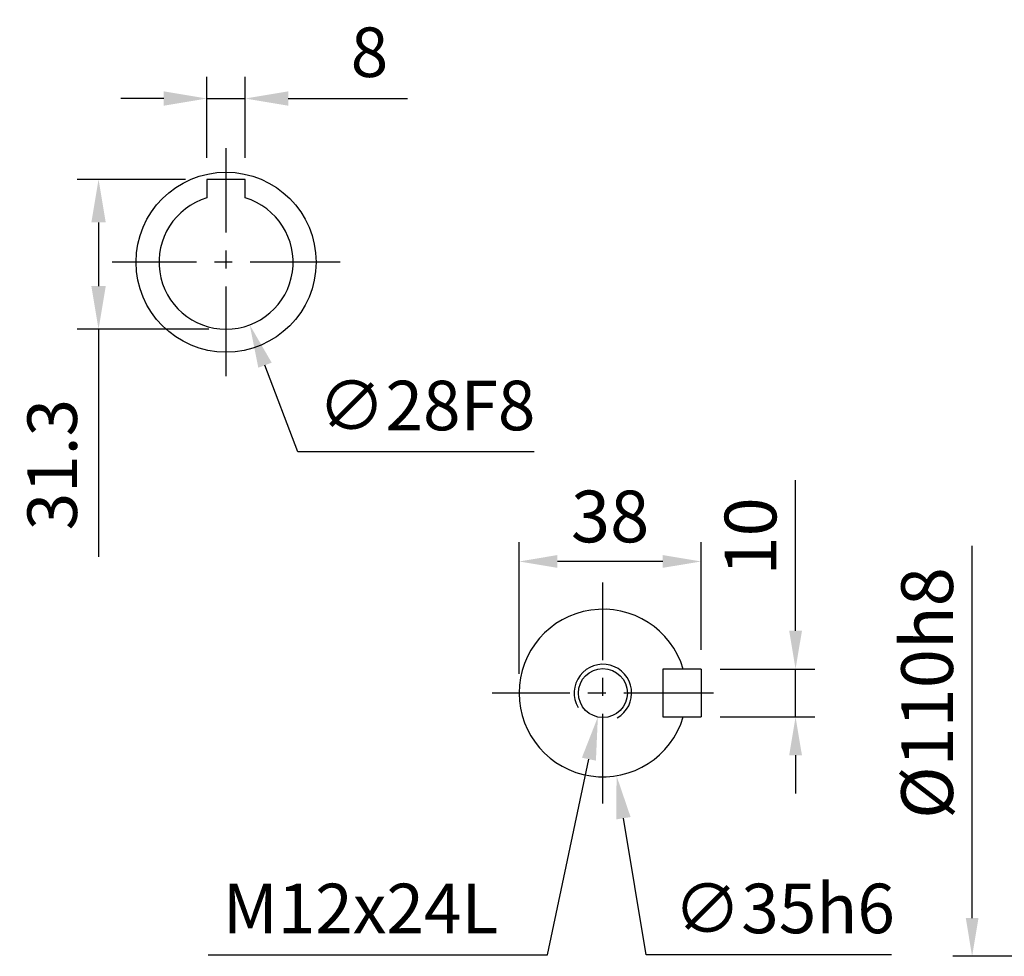
# Model space of a CAD drawing. Units: millimetres. Extents: x -32 to 1260, y -18 to 882.
# Drawn here: x 715 to 920, y 298 to 494 of the extents above; entities that cross this region are included whole.
import ezdxf

# ---------------------------------------------------------------- set-up
doc = ezdxf.new("R2010")
doc.units = ezdxf.units.MM
doc.header["$LTSCALE"] = 5
doc.linetypes.add('CENTER', pattern=[2, 1.25, -0.25, 0.25, -0.25])
for name, color, linetype in [('CEN', 2, 'CENTER'), ('DIM', 3, 'Continuous'), ('MAIN', 7, 'Continuous'), ('THIN', 1, 'Continuous')]:
    doc.layers.add(name, color=color, linetype=linetype)
doc.styles.get("Standard").update_dxf_attribs({"font": 'simplex.shx'})
doc.dimstyles.new('C', dxfattribs={"dimscale": 4.5, "dimtxt": 2.3, "dimasz": 2, "dimexe": 1, "dimexo": 1, "dimgap": 1, "dimtad": 1, "dimtoh": 1, "dimdec": 4, "dimdsep": 46, "dimtxsty": 'Standard', "dimcen": 0, "dimclrd": 256, "dimclre": 256, "dimclrt": 256, "dimadec": 0, "dimazin": 0, "dimtfac": 0.6, "dimtdec": 4, "dimtofl": 0, "dimtmove": 0, "dimatfit": 3, "dimfxl": 0, "dimtolj": 1, "dimarcsym": 0})
doc.dimstyles.new('L', dxfattribs={"dimscale": 4.5, "dimtxt": 2.3, "dimasz": 2, "dimexe": 1, "dimexo": 1, "dimgap": 1, "dimtad": 1, "dimdec": 3, "dimdsep": 46, "dimtxsty": 'Standard', "dimcen": 0, "dimclrd": 256, "dimclre": 256, "dimclrt": 256, "dimaunit": 1, "dimazin": 2, "dimtfac": 0.6, "dimtdec": 3, "dimtmove": 0, "dimatfit": 3, "dimfxl": 0, "dimtolj": 1, "dimarcsym": 0})
doc.dimstyles.new('L$0', dxfattribs={"dimscale": 4, "dimtxt": 2.7, "dimasz": 2, "dimexe": 1, "dimexo": 1, "dimgap": 1, "dimtad": 1, "dimdec": 5, "dimdsep": 46, "dimtxsty": 'Standard', "dimcen": 0, "dimclrd": 256, "dimclre": 256, "dimclrt": 256, "dimadec": 0, "dimazin": 0, "dimtfac": 0.6, "dimtdec": 5, "dimtmove": 0, "dimatfit": 3, "dimfxl": 0, "dimtolj": 1, "dimarcsym": 0})

# ---------------------------------------------------------------- blocks, each defined once
blk = doc.blocks.new('*D19')
at = {"layer": 'Defpoints', "color": 0}
for p in [(753, 456.24), (762.89, 430.04)]:
    blk.add_point(p, dxfattribs=at)
at = {"layer": 'DIM', "lineweight": -2}
for p, q in [((772.91, 403.52), (766.07, 421.62)), ((822.26, 403.52), (772.91, 403.52))]:
    blk.add_line(p, q, dxfattribs=at)
at = {"layer": 'DIM'}
blk.add_solid([(767.47, 422.15), (764.67, 421.09), (762.89, 430.04)], dxfattribs=at)
at = {"layer": 'DIM', "insert": (799.83, 413.2), "char_height": 10.35, "attachment_point": 5}
blk.add_mtext('\\A1;∅28F8', dxfattribs=at)
blk = doc.blocks.new('*D20')
at = {"layer": 'Defpoints', "color": 0}
for p in [(761.94, 477.33), (753.94, 460.44), (761.94, 460.44)]:
    blk.add_point(p, dxfattribs=at)
at = {"layer": 'DIM', "lineweight": -2}
for p, q in [((753.94, 464.94), (753.94, 481.83)), ((761.94, 464.94), (761.94, 481.83)), ((744.94, 477.33), (735.94, 477.33)), ((753.94, 477.33), (761.94, 477.33)), ((770.94, 477.33), (795.84, 477.33))]:
    blk.add_line(p, q, dxfattribs=at)
at = {"layer": 'DIM'}
for points in [[(744.94, 478.83), (744.94, 475.83), (753.94, 477.33)], [(770.94, 478.83), (770.94, 475.83), (761.94, 477.33)]]:
    blk.add_solid(points, dxfattribs=at)
at = {"layer": 'DIM', "insert": (787.89, 487), "char_height": 10.35, "attachment_point": 5}
blk.add_mtext('\\A1;8', dxfattribs=at)
blk = doc.blocks.new('*D18')
at = {"layer": 'Defpoints', "color": 0}
for p in [(753.94, 460.44), (731.31, 429.14), (758.82, 429.14)]:
    blk.add_point(p, dxfattribs=at)
at = {"layer": 'DIM', "lineweight": -2}
for p, q in [((749.44, 460.44), (726.81, 460.44)), ((731.31, 451.44), (731.31, 438.14)), ((754.32, 429.14), (726.81, 429.14)), ((731.31, 429.14), (731.31, 381.57))]:
    blk.add_line(p, q, dxfattribs=at)
at = {"layer": 'DIM'}
for points in [[(729.81, 451.44), (732.81, 451.44), (731.31, 460.44)], [(729.81, 438.14), (732.81, 438.14), (731.31, 429.14)]]:
    blk.add_solid(points, dxfattribs=at)
at = {"layer": 'DIM', "insert": (721.63, 400.85), "char_height": 10.35, "attachment_point": 5, "rotation": 90}
blk.add_mtext('\\A1;31.3', dxfattribs=at)
blk = doc.blocks.new('M12')
at = {"layer": 'MAIN'}
blk.add_circle((0, 0), 5.12, dxfattribs=at)
at = {"layer": 'THIN'}
blk.add_arc((0, 0), 6, 300, 210.1471, dxfattribs=at)
blk = doc.blocks.new('*D31')
at = {"layer": 'Defpoints', "color": 0}
for p in [(857.15, 358.14), (857.15, 348.14), (876.88, 348.14)]:
    blk.add_point(p, dxfattribs=at)
at = {"layer": 'DIM', "lineweight": -2}
for p, q in [((876.88, 366.14), (876.88, 397.57)), ((861.15, 358.14), (880.88, 358.14)), ((876.88, 348.14), (876.88, 358.14)), ((861.15, 348.14), (880.88, 348.14)), ((876.88, 340.14), (876.88, 332.14))]:
    blk.add_line(p, q, dxfattribs=at)
at = {"layer": 'DIM'}
for points in [[(875.55, 366.14), (878.22, 366.14), (876.88, 358.14)], [(875.55, 340.14), (878.22, 340.14), (876.88, 348.14)]]:
    blk.add_solid(points, dxfattribs=at)
at = {"layer": 'DIM', "insert": (867.48, 385.85), "char_height": 10.8, "attachment_point": 5, "rotation": 90}
blk.add_mtext('\\A1;10', dxfattribs=at)
blk = doc.blocks.new('*D32')
at = {"layer": 'Defpoints', "color": 0}
for p in [(819.15, 380.62), (857.15, 358.14), (819.15, 353.14)]:
    blk.add_point(p, dxfattribs=at)
at = {"layer": 'DIM', "lineweight": -2}
for p, q in [((819.15, 357.14), (819.15, 384.62)), ((857.15, 362.14), (857.15, 384.62)), ((849.15, 380.62), (827.15, 380.62))]:
    blk.add_line(p, q, dxfattribs=at)
at = {"layer": 'DIM'}
for points in [[(827.15, 381.96), (827.15, 379.29), (819.15, 380.62)], [(849.15, 381.96), (849.15, 379.29), (857.15, 380.62)]]:
    blk.add_solid(points, dxfattribs=at)
at = {"layer": 'DIM', "insert": (838.15, 390.02), "char_height": 10.8, "attachment_point": 5}
blk.add_mtext('\\A1;38', dxfattribs=at)
blk = doc.blocks.new('*D33')
at = {"layer": 'Defpoints', "color": 0}
for p in [(837.71, 358.15), (835.59, 348.13)]:
    blk.add_point(p, dxfattribs=at)
at = {"layer": 'DIM', "lineweight": -2}
for p, q in [((825.08, 298.47), (833.73, 339.32)), ((754.23, 298.47), (825.08, 298.47))]:
    blk.add_line(p, q, dxfattribs=at)
at = {"layer": 'DIM'}
blk.add_solid([(832.26, 339.63), (835.19, 339.01), (835.59, 348.13)], dxfattribs=at)
at = {"layer": 'DIM', "insert": (786.02, 308.14), "char_height": 10.35, "attachment_point": 5}
blk.add_mtext('\\A1;M12x24L', dxfattribs=at)
blk = doc.blocks.new('*D34')
at = {"layer": 'Defpoints', "color": 0}
for p in [(833.81, 370.41), (839.49, 335.87)]:
    blk.add_point(p, dxfattribs=at)
at = {"layer": 'DIM', "lineweight": -2}
for p, q in [((845.65, 298.47), (840.95, 326.99)), ((896.95, 298.47), (845.65, 298.47))]:
    blk.add_line(p, q, dxfattribs=at)
at = {"layer": 'DIM'}
blk.add_solid([(842.43, 327.23), (839.47, 326.75), (839.49, 335.87)], dxfattribs=at)
at = {"layer": 'DIM', "insert": (874.52, 308.14), "char_height": 10.35, "attachment_point": 5}
blk.add_mtext('\\A1;∅35h6', dxfattribs=at)
blk = doc.blocks.new('*D40')
at = {"layer": 'Defpoints', "color": 0}
for p in [(913.76, 408.14), (925.93, 408.14), (1017.86, 298.14)]:
    blk.add_point(p, dxfattribs=at)
at = {"layer": 'DIM', "lineweight": -2}
for p, q in [((913.76, 306.14), (913.76, 383.88)), ((1013.86, 298.14), (909.76, 298.14))]:
    blk.add_line(p, q, dxfattribs=at)
at = {"layer": 'DIM'}
blk.add_solid([(912.43, 306.14), (915.09, 306.14), (913.76, 298.14)], dxfattribs=at)
at = {"layer": 'DIM', "insert": (904.36, 353.14), "char_height": 10.8, "attachment_point": 5, "rotation": 90}
blk.add_mtext('\\A1;%%C110h8', dxfattribs=at)

msp = doc.modelspace()

# ---------------------------------------------------------------- linework, layer by layer
at = {"layer": 'CEN', "ltscale": 3}
for p, q in [((757.942422, 419.339698), (757.942422, 466.939698)), ((781.742422, 443.139698), (734.142422, 443.139698)), ((836.651951, 330.028306), (836.651951, 376.25109)), ((859.763343, 353.139698), (813.54056, 353.139698))]:
    msp.add_line(p, q, dxfattribs=at)
at = {"layer": 'MAIN'}
for p, q in [((761.942422, 460.439696), (753.942421, 460.439696)), ((753.942421, 460.439696), (753.942422, 457.752107)), ((761.942422, 457.752107), (761.942422, 460.439696)), ((753.942422, 457.752107), (753.942422, 456.816777)), ((753.942422, 456.816777), (753.942422, 456.556106)), ((761.942422, 456.816777), (761.942422, 457.752107)), ((761.942422, 456.556106), (761.942422, 456.816777)), ((849.151951, 358.139698), (849.151951, 348.139698)), ((857.151951, 358.139698), (849.151951, 358.139698)), ((857.151951, 358.139698), (857.151951, 348.139698)), ((849.151951, 348.139698), (857.151951, 348.139698))]:
    msp.add_line(p, q, dxfattribs=at)
msp.add_circle((757.942422, 443.139698), 18.8, dxfattribs=at)
for centre, radius, start, end in [((757.942422, 443.139698), 14, 106.6015496, 73.3984504), ((836.651951, 353.139698), 17.5, 16.6015496, 343.3984504)]:
    msp.add_arc(centre, radius, start, end, dxfattribs=at)

# ---------------------------------------------------------------- block references
at = {"layer": 'CEN'}
msp.add_blockref('M12', (836.651951, 353.139698), dxfattribs=at)

# ---------------------------------------------------------------- dimensions: what is measured, and where the dimension line sits
at = {"layer": 'DIM'}
dim = msp.add_linear_dim(base=(761.942422, 477.329355), p1=(753.942421, 460.439696), p2=(761.942422, 460.439696), dimstyle='L', dxfattribs=at)
dim.commit()
dim.dimension.update_dxf_attribs({"geometry": '*D20', "text_midpoint": (787.892422, 477.329355), "dimtype": 160})
for base, p1, p2, dimstyle, picture, middle in [((731.305883, 429.139698), (753.942421, 460.439696), (758.81679, 429.139698), 'L', '*D18', (731.305883, 400.853984)), ((876.883932, 348.139698), (857.151951, 358.139698), (857.151951, 348.139698), 'L$0', '*D31', (876.883932, 385.853984))]:
    dim = msp.add_linear_dim(base=base, p1=p1, p2=p2, angle=90, dimstyle=dimstyle, dxfattribs=at)
    dim.commit()
    dim.dimension.update_dxf_attribs({"geometry": picture, "text_midpoint": middle, "dimtype": 160})
dim = msp.add_diameter_dim_2p(p1=(752.995432, 456.236541), p2=(762.889412, 430.042855), text='<>F8', dimstyle='C', dxfattribs=at)
dim.commit()
dim.dimension.update_dxf_attribs({"geometry": '*D19', "text_midpoint": (799.832066, 413.196749)})
dim = msp.add_linear_dim(base=(913.759198, 408.139698), p1=(1017.859178, 298.139698), p2=(925.932591, 408.139698), angle=90, text='%%C<>h8', dimstyle='L$0', override={"dimse2": 1, "dimsd2": 1}, dxfattribs=at)
dim.commit()
dim.dimension.update_dxf_attribs({"geometry": '*D40', "text_midpoint": (904.359198, 353.139698)})
dim = msp.add_linear_dim(base=(819.151951, 380.622199), p1=(857.151951, 358.139698), p2=(819.151951, 353.139698), dimstyle='L$0', dxfattribs=at)
dim.commit()
dim.dimension.update_dxf_attribs({"geometry": '*D32', "text_midpoint": (838.151951, 390.022199)})
for p1, p2, text, picture, middle in [((833.81161, 370.407659), (839.492292, 335.871737), '<>h6', '*D34', (874.520063, 298.465738)), ((837.713455, 358.153562), (835.590448, 348.125834), 'M12x24L', '*D33', (786.023159, 298.465738))]:
    dim = msp.add_diameter_dim_2p(p1=p1, p2=p2, text=text, dimstyle='C', dxfattribs=at)
    dim.commit()
    dim.dimension.update_dxf_attribs({"geometry": picture, "text_midpoint": middle, "dimtype": 163})

doc.saveas('drawing.dxf')
